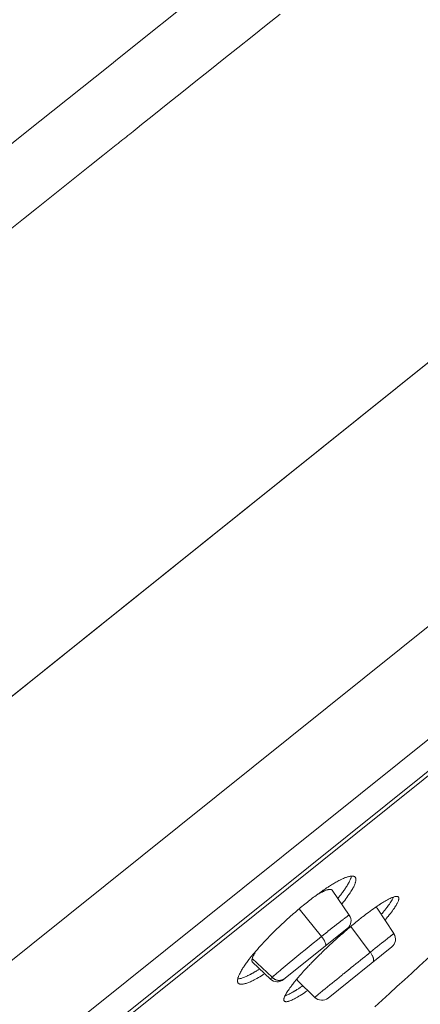
# Model space of a CAD drawing. Units: inches. Extents: x 1341 to 2244, y 1854 to 3085.
# Drawn here: x 2209 to 2221, y 3040 to 3070 of the extents above; entities that cross this region are included whole.
import ezdxf

# ---------------------------------------------------------------- set-up
doc = ezdxf.new("R2010")
doc.units = ezdxf.units.IN
doc.header["$MEASUREMENT"] = 0
doc.layers.add('Layer 1', color=7, linetype='Continuous')

msp = doc.modelspace()

# ---------------------------------------------------------------- linework, layer by layer
at = {"layer": 'Layer 1', "color": 7, "lineweight": 15}
for points in [[(2150.608, 3002.697), (2240.317, 3074.606)], [(2240.317, 3074.606), (2162.311, 3012.078)], [(2214.431, 3070.481), (2211.887, 3068.447), (2211.603, 3068.22), (2209.059, 3066.186), (2206.515, 3064.152)], [(2216.735, 3069.762), (2216.313, 3069.426), (2215.889, 3069.089), (2215.467, 3068.752), (2215.045, 3068.416), (2214.624, 3068.079), (2214.202, 3067.743), (2213.78, 3067.405), (2213.359, 3067.069), (2212.937, 3066.733), (2212.512, 3066.395)], [(2169.069, 3009.545), (2243.773, 3069.427)], [(2212.306, 3066.23), (2212.256, 3066.19), (2212.207, 3066.15), (2212.154, 3066.11), (2212.105, 3066.07), (2212.055, 3066.029), (2212.003, 3065.989), (2211.953, 3065.949), (2211.903, 3065.909), (2211.854, 3065.869), (2211.801, 3065.829)], [(2212.512, 3066.395), (2212.493, 3066.379), (2212.471, 3066.362), (2212.452, 3066.346), (2212.43, 3066.329), (2212.41, 3066.313), (2212.388, 3066.296), (2212.369, 3066.28), (2212.347, 3066.263), (2212.328, 3066.246), (2212.306, 3066.23)], [(2243.652, 3065.929), (2171.26, 3007.901)], [(2211.801, 3065.829), (2211.402, 3065.509), (2211.002, 3065.191), (2210.602, 3064.871), (2210.203, 3064.553), (2209.803, 3064.234), (2209.403, 3063.915), (2209.004, 3063.596), (2208.604, 3063.278), (2208.205, 3062.958), (2207.805, 3062.64)], [(2172.975, 3008.32), (2241.64, 3063.363)], [(2241.32, 3062.962), (2173.435, 3008.546)], [(2218.226, 3043.512), (2218.251, 3043.526), (2218.281, 3043.545), (2218.311, 3043.564), (2218.32, 3043.568), (2218.35, 3043.588), (2218.38, 3043.606), (2218.413, 3043.624), (2218.444, 3043.642), (2218.477, 3043.659), (2218.507, 3043.676), (2218.54, 3043.692)], [(2218.54, 3043.692), (2218.543, 3043.694), (2218.576, 3043.71), (2218.609, 3043.726), (2218.642, 3043.741), (2218.675, 3043.755), (2218.706, 3043.767), (2218.722, 3043.772), (2218.744, 3043.781), (2218.764, 3043.788), (2218.783, 3043.793), (2218.802, 3043.797), (2218.821, 3043.803), (2218.841, 3043.806), (2218.854, 3043.808), (2218.868, 3043.81), (2218.885, 3043.811), (2218.899, 3043.811), (2218.91, 3043.811), (2218.921, 3043.811), (2218.932, 3043.81), (2218.943, 3043.807), (2218.951, 3043.806), (2218.959, 3043.803), (2218.967, 3043.799), (2218.973, 3043.794), (2218.981, 3043.792), (2218.987, 3043.786), (2218.992, 3043.781), (2218.995, 3043.777)], [(2218.995, 3043.777), (2219.001, 3043.77), (2219.003, 3043.763), (2219.009, 3043.756), (2219.012, 3043.749), (2219.014, 3043.739), (2219.014, 3043.731), (2219.017, 3043.721), (2219.017, 3043.71), (2219.017, 3043.698), (2219.017, 3043.687), (2219.014, 3043.673), (2219.014, 3043.668), (2219.012, 3043.653), (2219.009, 3043.637), (2219.003, 3043.622), (2218.998, 3043.604), (2218.992, 3043.588), (2218.984, 3043.566), (2218.973, 3043.542), (2218.962, 3043.517), (2218.951, 3043.491), (2218.951, 3043.491), (2218.937, 3043.464), (2218.921, 3043.435), (2218.904, 3043.406), (2218.888, 3043.376), (2218.868, 3043.344), (2218.846, 3043.311), (2218.821, 3043.275), (2218.808, 3043.254), (2218.777, 3043.212), (2218.747, 3043.169), (2218.714, 3043.125), (2218.681, 3043.079), (2218.645, 3043.032), (2218.606, 3042.984), (2218.593, 3042.969)], [(2218.75, 3043.517), (2218.75, 3043.519), (2218.766, 3043.546), (2218.783, 3043.574), (2218.797, 3043.602), (2218.813, 3043.629), (2218.827, 3043.655), (2218.838, 3043.681), (2218.846, 3043.702), (2218.857, 3043.723), (2218.863, 3043.742), (2218.871, 3043.76), (2218.877, 3043.778), (2218.879, 3043.794), (2218.885, 3043.811)], [(2218.306, 3043.384), (2218.3, 3043.388), (2218.298, 3043.392), (2218.292, 3043.396), (2218.287, 3043.4), (2218.281, 3043.403), (2218.273, 3043.406), (2218.267, 3043.407), (2218.259, 3043.409), (2218.248, 3043.41), (2218.248, 3043.411), (2218.237, 3043.411), (2218.229, 3043.411), (2218.218, 3043.41), (2218.207, 3043.409), (2218.201, 3043.407), (2218.185, 3043.404), (2218.168, 3043.4), (2218.152, 3043.395), (2218.146, 3043.393), (2218.124, 3043.387), (2218.105, 3043.38), (2218.085, 3043.371), (2218.063, 3043.362), (2218.039, 3043.351), (2218.011, 3043.338), (2218, 3043.331), (2217.967, 3043.315), (2217.934, 3043.296), (2217.898, 3043.276), (2217.862, 3043.256), (2217.824, 3043.232), (2217.818, 3043.228)], [(2218, 3043.359), (2218.014, 3043.369), (2218.036, 3043.384), (2218.058, 3043.4), (2218.066, 3043.406), (2218.088, 3043.421), (2218.113, 3043.436), (2218.135, 3043.453), (2218.157, 3043.466), (2218.182, 3043.482), (2218.204, 3043.497), (2218.226, 3043.512)], [(2218.819, 3042.638), (2218.306, 3043.385)], [(2218.584, 3043.28), (2218.598, 3043.297), (2218.615, 3043.32), (2218.631, 3043.344), (2218.637, 3043.351), (2218.653, 3043.373), (2218.67, 3043.398), (2218.686, 3043.421), (2218.703, 3043.444), (2218.717, 3043.469), (2218.733, 3043.493), (2218.75, 3043.517)], [(2219.668, 3042.912), (2219.684, 3042.924), (2219.706, 3042.939), (2219.731, 3042.954), (2219.736, 3042.958), (2219.758, 3042.973), (2219.783, 3042.988), (2219.805, 3043.003), (2219.83, 3043.017), (2219.855, 3043.032), (2219.877, 3043.046), (2219.902, 3043.06)], [(2219.902, 3043.06), (2219.932, 3043.078), (2219.965, 3043.097), (2219.996, 3043.112), (2220.023, 3043.126), (2220.051, 3043.14), (2220.075, 3043.151), (2220.1, 3043.161), (2220.122, 3043.17), (2220.147, 3043.178), (2220.169, 3043.185), (2220.172, 3043.188), (2220.186, 3043.192), (2220.199, 3043.195), (2220.211, 3043.198), (2220.222, 3043.199), (2220.233, 3043.199), (2220.241, 3043.199), (2220.252, 3043.199), (2220.252, 3043.199), (2220.26, 3043.198), (2220.268, 3043.196), (2220.277, 3043.194), (2220.282, 3043.192), (2220.288, 3043.189), (2220.29, 3043.185), (2220.296, 3043.183), (2220.299, 3043.178)], [(2219.938, 3042.853), (2219.957, 3042.877), (2219.979, 3042.907), (2220.004, 3042.939), (2220.026, 3042.97), (2220.048, 3043.003), (2220.07, 3043.037), (2220.07, 3043.039), (2220.089, 3043.067), (2220.106, 3043.092), (2220.12, 3043.116), (2220.131, 3043.139), (2220.142, 3043.161), (2220.153, 3043.181)], [(2220.299, 3043.178), (2220.301, 3043.174), (2220.304, 3043.169), (2220.307, 3043.163), (2220.31, 3043.158), (2220.31, 3043.151), (2220.312, 3043.143), (2220.312, 3043.134), (2220.31, 3043.126), (2220.31, 3043.116), (2220.307, 3043.104), (2220.307, 3043.104), (2220.304, 3043.092), (2220.301, 3043.078), (2220.296, 3043.065), (2220.29, 3043.05), (2220.288, 3043.048), (2220.279, 3043.028), (2220.271, 3043.009), (2220.26, 3042.987), (2220.255, 3042.977), (2220.241, 3042.954), (2220.227, 3042.929), (2220.211, 3042.903), (2220.194, 3042.875), (2220.175, 3042.846), (2220.153, 3042.815), (2220.144, 3042.804), (2220.117, 3042.765), (2220.089, 3042.725), (2220.056, 3042.685), (2220.023, 3042.642), (2219.987, 3042.598), (2219.982, 3042.589)], [(2217.981, 3041.993), (2217.311, 3042.827)], [(2219.651, 3042.846), (2219.648, 3042.849), (2219.645, 3042.853), (2219.643, 3042.855), (2219.64, 3042.857), (2219.634, 3042.86), (2219.629, 3042.862), (2219.623, 3042.863), (2219.621, 3042.863), (2219.615, 3042.863), (2219.607, 3042.863), (2219.601, 3042.863), (2219.596, 3042.862)], [(2220.164, 3042.079), (2219.654, 3042.848)], [(2219.781, 3042.658), (2219.792, 3042.67), (2219.808, 3042.689), (2219.825, 3042.709), (2219.83, 3042.715), (2219.844, 3042.735), (2219.86, 3042.755), (2219.877, 3042.775), (2219.894, 3042.794), (2219.907, 3042.813), (2219.924, 3042.834), (2219.938, 3042.853)], [(2216.236, 3041.809), (2216.299, 3041.876), (2216.366, 3041.945), (2216.415, 3041.997), (2216.487, 3042.069), (2216.559, 3042.141), (2216.63, 3042.212), (2216.705, 3042.284), (2216.782, 3042.356), (2216.859, 3042.427), (2216.936, 3042.499), (2217.016, 3042.571), (2217.019, 3042.573)], [(2217.981, 3041.993), (2218.044, 3042.043), (2218.108, 3042.094), (2218.174, 3042.146), (2218.174, 3042.148), (2218.24, 3042.199), (2218.303, 3042.251), (2218.369, 3042.302), (2218.433, 3042.353), (2218.499, 3042.404), (2218.565, 3042.454), (2218.631, 3042.505)], [(2218.758, 3042.233), (2216.84, 3040.694)], [(2218.863, 3042.294), (2219.45, 3041.515)], [(2216.749, 3040.982), (2216.763, 3040.994), (2216.884, 3041.096), (2217.008, 3041.198), (2217.115, 3041.289), (2217.239, 3041.391), (2217.361, 3041.492), (2217.485, 3041.592), (2217.609, 3041.693), (2217.733, 3041.793), (2217.857, 3041.893), (2217.981, 3041.993)], [(2217.981, 3041.993), (2217.989, 3041.981), (2218.006, 3041.96), (2218.019, 3041.94), (2218.033, 3041.92), (2218.047, 3041.898), (2218.05, 3041.894), (2218.061, 3041.876), (2218.069, 3041.858), (2218.077, 3041.842), (2218.085, 3041.827), (2218.091, 3041.81), (2218.097, 3041.799), (2218.099, 3041.785), (2218.105, 3041.773), (2218.105, 3041.767), (2218.108, 3041.758), (2218.108, 3041.749), (2218.11, 3041.741), (2218.11, 3041.736), (2218.108, 3041.727), (2218.108, 3041.722), (2218.105, 3041.716), (2218.105, 3041.711), (2218.102, 3041.707), (2218.099, 3041.704), (2218.097, 3041.701)], [(2215.983, 3041.503), (2215.974, 3041.488), (2215.963, 3041.471), (2215.955, 3041.454), (2215.952, 3041.449), (2215.941, 3041.432), (2215.933, 3041.416), (2215.925, 3041.399), (2215.916, 3041.381), (2215.908, 3041.365), (2215.903, 3041.348), (2215.897, 3041.333)], [(2220.098, 3041.678), (2218.179, 3040.14)], [(2219.356, 3041.439), (2219.364, 3041.448), (2219.375, 3041.454), (2219.384, 3041.463), (2219.395, 3041.471), (2219.403, 3041.478), (2219.411, 3041.485), (2219.422, 3041.493), (2219.431, 3041.501), (2219.442, 3041.508), (2219.45, 3041.515)], [(2219.45, 3041.515), (2219.464, 3041.499), (2219.475, 3041.481), (2219.488, 3041.463), (2219.499, 3041.443), (2219.51, 3041.424), (2219.516, 3041.409), (2219.524, 3041.394), (2219.53, 3041.38), (2219.535, 3041.366), (2219.541, 3041.351), (2219.544, 3041.337), (2219.544, 3041.336), (2219.549, 3041.322), (2219.549, 3041.31), (2219.552, 3041.299), (2219.552, 3041.288), (2219.552, 3041.278), (2219.552, 3041.27), (2219.552, 3041.262), (2219.549, 3041.253), (2219.546, 3041.246), (2219.546, 3041.241), (2219.541, 3041.235), (2219.538, 3041.231), (2219.535, 3041.226), (2219.53, 3041.222)], [(2215.594, 3041.007), (2215.599, 3041.015), (2215.616, 3041.044), (2215.638, 3041.074), (2215.652, 3041.096), (2215.671, 3041.126), (2215.693, 3041.155), (2215.712, 3041.184), (2215.734, 3041.213), (2215.754, 3041.242), (2215.776, 3041.27), (2215.798, 3041.299)], [(2215.897, 3041.333), (2215.894, 3041.328), (2215.892, 3041.317), (2215.889, 3041.306), (2215.889, 3041.295), (2215.886, 3041.288), (2215.886, 3041.278), (2215.886, 3041.268), (2215.886, 3041.26), (2215.889, 3041.252), (2215.892, 3041.245), (2215.892, 3041.239), (2215.894, 3041.233), (2215.897, 3041.228), (2215.903, 3041.223), (2215.905, 3041.219)], [(2215.897, 3041.333), (2216.495, 3040.763)], [(2215.905, 3041.217), (2216.446, 3040.708)], [(2215.473, 3040.589), (2215.467, 3040.595), (2215.464, 3040.601), (2215.462, 3040.608), (2215.459, 3040.617), (2215.456, 3040.625), (2215.453, 3040.633), (2215.453, 3040.641), (2215.451, 3040.652), (2215.451, 3040.662), (2215.451, 3040.674), (2215.453, 3040.687), (2215.456, 3040.699), (2215.459, 3040.714), (2215.462, 3040.73), (2215.464, 3040.743), (2215.47, 3040.761), (2215.478, 3040.781), (2215.486, 3040.8), (2215.495, 3040.821), (2215.503, 3040.841), (2215.514, 3040.862), (2215.528, 3040.889), (2215.542, 3040.918), (2215.558, 3040.947), (2215.577, 3040.978), (2215.594, 3041.007)], [(2215.922, 3040.896), (2215.93, 3040.9), (2215.949, 3040.911), (2215.969, 3040.924), (2215.983, 3040.931), (2216.002, 3040.942), (2216.021, 3040.954), (2216.04, 3040.967), (2216.06, 3040.978), (2216.079, 3040.99), (2216.098, 3041.002), (2216.118, 3041.013)], [(2216.495, 3040.763), (2216.514, 3040.779), (2216.539, 3040.803), (2216.545, 3040.807), (2216.57, 3040.829), (2216.597, 3040.851), (2216.622, 3040.873), (2216.647, 3040.895), (2216.672, 3040.917), (2216.699, 3040.939), (2216.724, 3040.961), (2216.749, 3040.982)], [(2217.656, 3041.171), (2217.658, 3041.173), (2217.658, 3041.175), (2217.661, 3041.176), (2217.661, 3041.177), (2217.664, 3041.179), (2217.664, 3041.18), (2217.667, 3041.182), (2217.667, 3041.184), (2217.669, 3041.184), (2217.669, 3041.187)], [(2218.579, 3040.814), (2218.587, 3040.821), (2218.609, 3040.837), (2218.628, 3040.854), (2218.639, 3040.863), (2218.662, 3040.88), (2218.681, 3040.896), (2218.703, 3040.913), (2218.722, 3040.929), (2218.741, 3040.946), (2218.764, 3040.962), (2218.783, 3040.979)], [(2218.783, 3040.979), (2218.786, 3040.982), (2218.788, 3040.983), (2218.791, 3040.986), (2218.794, 3040.987), (2218.797, 3040.99), (2218.799, 3040.991), (2218.802, 3040.994), (2218.805, 3040.996), (2218.808, 3040.998), (2218.81, 3041)], [(2215.459, 3040.713), (2215.473, 3040.713), (2215.489, 3040.716), (2215.506, 3040.719), (2215.525, 3040.723), (2215.544, 3040.727), (2215.564, 3040.732), (2215.583, 3040.739), (2215.605, 3040.746), (2215.632, 3040.756), (2215.66, 3040.767), (2215.688, 3040.779), (2215.718, 3040.792), (2215.751, 3040.807), (2215.768, 3040.815), (2215.801, 3040.832)], [(2216.181, 3040.815), (2216.17, 3040.81), (2216.126, 3040.782), (2216.082, 3040.756), (2216.038, 3040.732), (2215.999, 3040.709), (2215.958, 3040.688), (2215.919, 3040.668), (2215.9, 3040.659), (2215.869, 3040.644), (2215.839, 3040.63), (2215.812, 3040.617), (2215.784, 3040.607), (2215.759, 3040.597), (2215.734, 3040.588), (2215.71, 3040.579), (2215.688, 3040.572), (2215.666, 3040.567), (2215.646, 3040.563), (2215.627, 3040.559), (2215.624, 3040.559), (2215.61, 3040.556), (2215.597, 3040.555), (2215.583, 3040.553), (2215.572, 3040.553), (2215.558, 3040.553), (2215.55, 3040.555), (2215.539, 3040.556), (2215.528, 3040.557), (2215.519, 3040.56), (2215.508, 3040.563), (2215.503, 3040.567), (2215.495, 3040.57), (2215.489, 3040.574), (2215.481, 3040.579), (2215.478, 3040.584), (2215.473, 3040.589)], [(2215.801, 3040.832), (2215.806, 3040.834), (2215.817, 3040.84), (2215.831, 3040.847), (2215.839, 3040.851), (2215.85, 3040.856), (2215.861, 3040.863), (2215.875, 3040.87), (2215.886, 3040.876), (2215.9, 3040.883), (2215.911, 3040.889), (2215.922, 3040.896)], [(2216.884, 3040.73), (2216.876, 3040.723), (2216.864, 3040.714), (2216.851, 3040.708), (2216.84, 3040.702), (2216.829, 3040.695), (2216.815, 3040.69), (2216.801, 3040.685), (2216.787, 3040.681), (2216.785, 3040.68), (2216.771, 3040.677), (2216.757, 3040.674), (2216.743, 3040.672), (2216.729, 3040.67), (2216.716, 3040.67), (2216.702, 3040.67), (2216.688, 3040.67), (2216.674, 3040.672), (2216.661, 3040.674), (2216.647, 3040.677), (2216.633, 3040.68), (2216.619, 3040.685), (2216.605, 3040.69), (2216.592, 3040.695), (2216.578, 3040.702), (2216.567, 3040.709), (2216.553, 3040.716), (2216.542, 3040.724), (2216.539, 3040.724), (2216.528, 3040.734), (2216.517, 3040.742), (2216.506, 3040.752), (2216.495, 3040.763)], [(2217.253, 3040.728), (2217.253, 3040.727), (2217.253, 3040.721), (2217.25, 3040.716), (2217.25, 3040.709), (2217.25, 3040.706), (2217.25, 3040.699), (2217.25, 3040.694), (2217.253, 3040.688), (2217.253, 3040.683), (2217.256, 3040.679), (2217.259, 3040.674), (2217.261, 3040.67)], [(2217.259, 3040.669), (2217.78, 3040.159)], [(2216.859, 3040.049), (2216.856, 3040.053), (2216.853, 3040.057), (2216.851, 3040.063), (2216.851, 3040.069), (2216.848, 3040.076), (2216.848, 3040.083), (2216.848, 3040.093), (2216.848, 3040.101), (2216.851, 3040.111), (2216.851, 3040.123), (2216.853, 3040.136), (2216.859, 3040.148), (2216.862, 3040.16), (2216.867, 3040.174), (2216.873, 3040.189), (2216.881, 3040.206), (2216.887, 3040.214), (2216.9, 3040.24), (2216.914, 3040.267), (2216.931, 3040.294), (2216.947, 3040.322), (2216.964, 3040.351), (2216.983, 3040.38), (2217.005, 3040.411), (2217.03, 3040.444), (2217.055, 3040.48), (2217.085, 3040.519), (2217.093, 3040.531)], [(2217.501, 3040.322), (2217.482, 3040.309), (2217.435, 3040.278), (2217.388, 3040.247), (2217.344, 3040.22), (2217.3, 3040.192), (2217.259, 3040.167), (2217.234, 3040.154), (2217.203, 3040.136), (2217.173, 3040.119), (2217.143, 3040.104), (2217.118, 3040.092), (2217.09, 3040.079), (2217.066, 3040.068), (2217.055, 3040.064), (2217.033, 3040.056), (2217.011, 3040.047), (2216.991, 3040.041), (2216.983, 3040.038), (2216.969, 3040.035), (2216.955, 3040.032), (2216.944, 3040.03), (2216.931, 3040.028), (2216.925, 3040.028), (2216.917, 3040.028), (2216.906, 3040.028), (2216.898, 3040.03), (2216.889, 3040.031), (2216.884, 3040.032), (2216.878, 3040.035), (2216.873, 3040.038), (2216.867, 3040.041), (2216.864, 3040.045), (2216.859, 3040.049)], [(2216.881, 3040.205), (2216.9, 3040.211), (2216.922, 3040.218), (2216.933, 3040.224), (2216.958, 3040.235), (2216.986, 3040.246), (2217.011, 3040.258), (2217.035, 3040.271), (2217.057, 3040.284), (2217.082, 3040.297), (2217.107, 3040.311), (2217.132, 3040.324)], [(2217.132, 3040.324), (2217.135, 3040.327), (2217.148, 3040.334), (2217.159, 3040.341), (2217.165, 3040.345), (2217.176, 3040.352), (2217.187, 3040.359), (2217.198, 3040.366), (2217.209, 3040.371), (2217.22, 3040.38), (2217.231, 3040.386), (2217.242, 3040.393)], [(2217.242, 3040.393), (2217.25, 3040.397), (2217.267, 3040.408), (2217.286, 3040.42), (2217.297, 3040.428), (2217.314, 3040.439), (2217.333, 3040.451), (2217.35, 3040.462), (2217.366, 3040.475), (2217.385, 3040.486), (2217.402, 3040.498), (2217.421, 3040.51)]]:
    msp.add_lwpolyline(points, dxfattribs=at)
for points in [[(2231.938, 3084.508), (2215.762, 3079.806), (2200.495, 3072.412), (2186.775, 3062.639)], [(2217.917, 3043.301), (2217.893, 3043.283), (2217.868, 3043.265), (2217.843, 3043.247)], [(2217.97, 3043.337), (2217.95, 3043.326), (2217.934, 3043.314), (2217.917, 3043.301)], [(2218, 3043.359), (2217.989, 3043.352), (2217.978, 3043.345), (2217.97, 3043.337)], [(2218.482, 3043.148), (2218.518, 3043.192), (2218.551, 3043.236), (2218.584, 3043.28)], [(2217.52, 3042.998), (2217.463, 3042.954), (2217.407, 3042.908), (2217.352, 3042.863)], [(2217.818, 3043.228), (2217.716, 3043.154), (2217.617, 3043.076), (2217.52, 3042.998)], [(2217.843, 3043.247), (2217.835, 3043.242), (2217.826, 3043.235), (2217.818, 3043.228)], [(2219.585, 3039.872), (2220.776, 3040.953), (2221.958, 3042.048), (2223.124, 3043.158)], [(2217.352, 3042.863), (2217.239, 3042.768), (2217.129, 3042.671), (2217.019, 3042.573)], [(2219.395, 3042.717), (2219.334, 3042.674), (2219.276, 3042.629), (2219.221, 3042.585)], [(2219.596, 3042.863), (2219.527, 3042.815), (2219.461, 3042.766), (2219.395, 3042.717)], [(2219.668, 3042.912), (2219.643, 3042.896), (2219.618, 3042.879), (2219.596, 3042.863)], [(2218.819, 3042.637), (2218.907, 3042.507), (2218.882, 3042.331), (2218.758, 3042.233)], [(2219.091, 3042.484), (2219.039, 3042.441), (2218.987, 3042.398), (2218.934, 3042.354)], [(2219.221, 3042.585), (2219.177, 3042.551), (2219.136, 3042.517), (2219.091, 3042.484)], [(2219.894, 3042.485), (2219.921, 3042.516), (2219.946, 3042.547), (2219.973, 3042.579)], [(2219.973, 3042.579), (2219.976, 3042.582), (2219.979, 3042.586), (2219.982, 3042.589)], [(2218.772, 3042.219), (2218.717, 3042.172), (2218.664, 3042.126), (2218.609, 3042.077)], [(2218.934, 3042.354), (2218.879, 3042.31), (2218.827, 3042.265), (2218.772, 3042.219)], [(2216.236, 3041.809), (2216.189, 3041.759), (2216.145, 3041.709), (2216.098, 3041.66)], [(2218.447, 3041.933), (2218.391, 3041.883), (2218.336, 3041.833), (2218.281, 3041.784)], [(2218.609, 3042.077), (2218.554, 3042.031), (2218.499, 3041.981), (2218.447, 3041.933)], [(2220.161, 3042.077), (2220.246, 3041.948), (2220.219, 3041.774), (2220.098, 3041.678)], [(2215.974, 3041.515), (2215.936, 3041.468), (2215.897, 3041.423), (2215.858, 3041.376)], [(2216.051, 3041.605), (2216.024, 3041.576), (2215.999, 3041.545), (2215.974, 3041.515)], [(2216.098, 3041.66), (2216.084, 3041.642), (2216.068, 3041.623), (2216.051, 3041.605)], [(2218.121, 3041.634), (2218.069, 3041.584), (2218.017, 3041.534), (2217.967, 3041.483)], [(2218.281, 3041.784), (2218.229, 3041.734), (2218.176, 3041.685), (2218.121, 3041.634)], [(2215.858, 3041.376), (2215.839, 3041.35), (2215.817, 3041.325), (2215.798, 3041.299)], [(2217.815, 3041.333), (2217.766, 3041.285), (2217.719, 3041.237), (2217.669, 3041.187)], [(2217.967, 3041.483), (2217.915, 3041.434), (2217.865, 3041.384), (2217.815, 3041.333)], [(2219.356, 3041.439), (2219.174, 3041.293), (2218.992, 3041.147), (2218.81, 3041)], [(2217.556, 3041.069), (2217.507, 3041.013), (2217.457, 3040.96), (2217.407, 3040.905)], [(2217.656, 3041.171), (2217.622, 3041.138), (2217.589, 3041.103), (2217.556, 3041.069)], [(2216.181, 3040.815), (2216.211, 3040.834), (2216.239, 3040.852), (2216.269, 3040.872)], [(2216.446, 3040.709), (2216.553, 3040.607), (2216.721, 3040.6), (2216.84, 3040.694)], [(2217.187, 3040.648), (2217.154, 3040.61), (2217.124, 3040.571), (2217.093, 3040.531)], [(2217.253, 3040.728), (2217.231, 3040.702), (2217.209, 3040.674), (2217.187, 3040.648)], [(2217.292, 3040.772), (2217.278, 3040.757), (2217.267, 3040.743), (2217.253, 3040.728)], [(2217.407, 3040.905), (2217.369, 3040.861), (2217.33, 3040.816), (2217.292, 3040.772)], [(2218.579, 3040.814), (2218.394, 3040.663), (2218.21, 3040.513), (2218.025, 3040.363)], [(2217.501, 3040.322), (2217.523, 3040.337), (2217.545, 3040.352), (2217.567, 3040.366)], [(2218.025, 3040.363), (2217.983, 3040.33), (2217.945, 3040.297), (2217.904, 3040.264)], [(2217.782, 3040.159), (2217.89, 3040.053), (2218.061, 3040.045), (2218.179, 3040.14)]]:
    msp.add_open_spline(points, degree=3, dxfattribs=at)
for points, knots in [([(2218.631, 3042.505), (2218.631, 3042.505), (2218.637, 3042.509), (2218.637, 3042.509), (2218.637, 3042.509), (2218.653, 3042.522), (2218.653, 3042.522), (2218.653, 3042.522), (2218.673, 3042.536), (2218.673, 3042.536), (2218.673, 3042.536), (2218.692, 3042.55), (2218.692, 3042.55), (2218.692, 3042.55), (2218.711, 3042.564), (2218.711, 3042.564), (2218.711, 3042.564), (2218.722, 3042.573), (2218.722, 3042.573), (2218.722, 3042.573), (2218.741, 3042.587), (2218.741, 3042.587), (2218.741, 3042.587), (2218.75, 3042.593), (2218.75, 3042.593), (2218.75, 3042.593), (2218.769, 3042.607), (2218.769, 3042.607), (2218.769, 3042.607), (2218.769, 3042.608), (2218.769, 3042.608), (2218.769, 3042.608), (2218.788, 3042.62), (2218.788, 3042.62), (2218.788, 3042.62), (2218.797, 3042.626), (2218.797, 3042.626), (2218.797, 3042.626), (2218.805, 3042.631), (2218.805, 3042.631), (2218.805, 3042.631), (2218.813, 3042.635), (2218.813, 3042.635), (2218.813, 3042.635), (2218.816, 3042.637), (2218.816, 3042.637), (2218.816, 3042.637), (2218.816, 3042.637), (2218.816, 3042.637), (2218.816, 3042.637), (2218.816, 3042.637), (2218.816, 3042.637), (2218.816, 3042.637), (2218.819, 3042.637), (2218.819, 3042.637), (2218.819, 3042.637), (2218.819, 3042.637), (2218.819, 3042.637)], [0, 0, 0, 0, 1, 1, 1, 2, 2, 2, 3, 3, 3, 4, 4, 4, 5, 5, 5, 6, 6, 6, 7, 7, 7, 8, 8, 8, 9, 9, 9, 10, 10, 10, 11, 11, 11, 12, 12, 12, 13, 13, 13, 14, 14, 14, 15, 15, 15, 16, 16, 16, 17, 17, 17, 18, 18, 18, 19, 19, 19, 19]), ([(2219.45, 3041.515), (2219.45, 3041.515), (2219.461, 3041.523), (2219.461, 3041.523), (2219.461, 3041.523), (2219.53, 3041.58), (2219.53, 3041.58), (2219.53, 3041.58), (2219.601, 3041.636), (2219.601, 3041.636), (2219.601, 3041.636), (2219.668, 3041.69), (2219.668, 3041.69), (2219.668, 3041.69), (2219.739, 3041.747), (2219.739, 3041.747), (2219.739, 3041.747), (2219.792, 3041.788), (2219.792, 3041.788), (2219.792, 3041.788), (2219.863, 3041.844), (2219.863, 3041.844), (2219.863, 3041.844), (2219.896, 3041.871), (2219.896, 3041.871), (2219.896, 3041.871), (2219.965, 3041.927), (2219.965, 3041.927), (2219.965, 3041.927), (2219.979, 3041.937), (2219.979, 3041.937), (2219.979, 3041.937), (2220.051, 3041.993), (2220.051, 3041.993), (2220.051, 3041.993), (2220.084, 3042.019), (2220.084, 3042.019), (2220.084, 3042.019), (2220.089, 3042.025), (2220.089, 3042.025), (2220.089, 3042.025), (2220.111, 3042.042), (2220.111, 3042.042), (2220.111, 3042.042), (2220.12, 3042.047), (2220.12, 3042.047), (2220.12, 3042.047), (2220.133, 3042.058), (2220.133, 3042.058), (2220.133, 3042.058), (2220.136, 3042.061), (2220.136, 3042.061), (2220.136, 3042.061), (2220.144, 3042.066), (2220.144, 3042.066), (2220.144, 3042.066), (2220.147, 3042.069), (2220.147, 3042.069), (2220.147, 3042.069), (2220.15, 3042.07), (2220.15, 3042.07), (2220.15, 3042.07), (2220.155, 3042.073), (2220.155, 3042.073), (2220.155, 3042.073), (2220.158, 3042.076), (2220.158, 3042.076), (2220.158, 3042.076), (2220.158, 3042.076), (2220.158, 3042.076), (2220.158, 3042.076), (2220.161, 3042.077), (2220.161, 3042.077), (2220.161, 3042.077), (2220.161, 3042.077), (2220.161, 3042.077), (2220.161, 3042.077), (2220.161, 3042.077), (2220.161, 3042.077), (2220.161, 3042.077), (2220.161, 3042.077), (2220.161, 3042.077)], [0, 0, 0, 0, 1, 1, 1, 2, 2, 2, 3, 3, 3, 4, 4, 4, 5, 5, 5, 6, 6, 6, 7, 7, 7, 8, 8, 8, 9, 9, 9, 10, 10, 10, 11, 11, 11, 12, 12, 12, 13, 13, 13, 14, 14, 14, 15, 15, 15, 16, 16, 16, 17, 17, 17, 18, 18, 18, 19, 19, 19, 20, 20, 20, 21, 21, 21, 22, 22, 22, 23, 23, 23, 24, 24, 24, 25, 25, 25, 26, 26, 26, 27, 27, 27, 27]), ([(2216.446, 3040.709), (2216.446, 3040.709), (2216.446, 3040.71), (2216.446, 3040.71), (2216.446, 3040.71), (2216.446, 3040.71), (2216.446, 3040.71), (2216.446, 3040.71), (2216.446, 3040.71), (2216.446, 3040.71), (2216.446, 3040.71), (2216.446, 3040.713), (2216.446, 3040.713), (2216.446, 3040.713), (2216.448, 3040.713), (2216.448, 3040.713), (2216.448, 3040.713), (2216.451, 3040.719), (2216.451, 3040.719), (2216.451, 3040.719), (2216.457, 3040.724), (2216.457, 3040.724), (2216.457, 3040.724), (2216.457, 3040.724), (2216.457, 3040.724), (2216.457, 3040.724), (2216.462, 3040.73), (2216.462, 3040.73), (2216.462, 3040.73), (2216.468, 3040.735), (2216.468, 3040.735), (2216.468, 3040.735), (2216.473, 3040.741), (2216.473, 3040.741), (2216.473, 3040.741), (2216.473, 3040.742), (2216.473, 3040.742), (2216.473, 3040.742), (2216.479, 3040.748), (2216.479, 3040.748), (2216.479, 3040.748), (2216.484, 3040.752), (2216.484, 3040.752), (2216.484, 3040.752), (2216.49, 3040.757), (2216.49, 3040.757), (2216.49, 3040.757), (2216.495, 3040.763), (2216.495, 3040.763)], [0, 0, 0, 0, 1, 1, 1, 2, 2, 2, 3, 3, 3, 4, 4, 4, 5, 5, 5, 6, 6, 6, 7, 7, 7, 8, 8, 8, 9, 9, 9, 10, 10, 10, 11, 11, 11, 12, 12, 12, 13, 13, 13, 14, 14, 14, 15, 15, 15, 16, 16, 16, 16]), ([(2217.782, 3040.159), (2217.782, 3040.159), (2217.782, 3040.16), (2217.782, 3040.16), (2217.782, 3040.16), (2217.782, 3040.16), (2217.782, 3040.16), (2217.782, 3040.16), (2217.782, 3040.16), (2217.782, 3040.16), (2217.782, 3040.16), (2217.782, 3040.162), (2217.782, 3040.162), (2217.782, 3040.162), (2217.788, 3040.165), (2217.788, 3040.165), (2217.788, 3040.165), (2217.788, 3040.166), (2217.788, 3040.166), (2217.788, 3040.166), (2217.788, 3040.167), (2217.788, 3040.167), (2217.788, 3040.167), (2217.793, 3040.17), (2217.793, 3040.17), (2217.793, 3040.17), (2217.799, 3040.176), (2217.799, 3040.176), (2217.799, 3040.176), (2217.799, 3040.176), (2217.799, 3040.176), (2217.799, 3040.176), (2217.81, 3040.184), (2217.81, 3040.184), (2217.81, 3040.184), (2217.813, 3040.187), (2217.813, 3040.187), (2217.813, 3040.187), (2217.818, 3040.191), (2217.818, 3040.191), (2217.818, 3040.191), (2217.829, 3040.202), (2217.829, 3040.202), (2217.829, 3040.202), (2217.837, 3040.209), (2217.837, 3040.209), (2217.837, 3040.209), (2217.851, 3040.22), (2217.851, 3040.22), (2217.851, 3040.22), (2217.854, 3040.222), (2217.854, 3040.222), (2217.854, 3040.222), (2217.868, 3040.233), (2217.868, 3040.233), (2217.868, 3040.233), (2217.879, 3040.243), (2217.879, 3040.243), (2217.879, 3040.243), (2217.893, 3040.254), (2217.893, 3040.254), (2217.893, 3040.254), (2217.904, 3040.264), (2217.904, 3040.264)], [0, 0, 0, 0, 1, 1, 1, 2, 2, 2, 3, 3, 3, 4, 4, 4, 5, 5, 5, 6, 6, 6, 7, 7, 7, 8, 8, 8, 9, 9, 9, 10, 10, 10, 11, 11, 11, 12, 12, 12, 13, 13, 13, 14, 14, 14, 15, 15, 15, 16, 16, 16, 17, 17, 17, 18, 18, 18, 19, 19, 19, 20, 20, 20, 21, 21, 21, 21])]:
    msp.add_open_spline(points, degree=3, knots=knots, dxfattribs=at)

doc.saveas('drawing.dxf')
